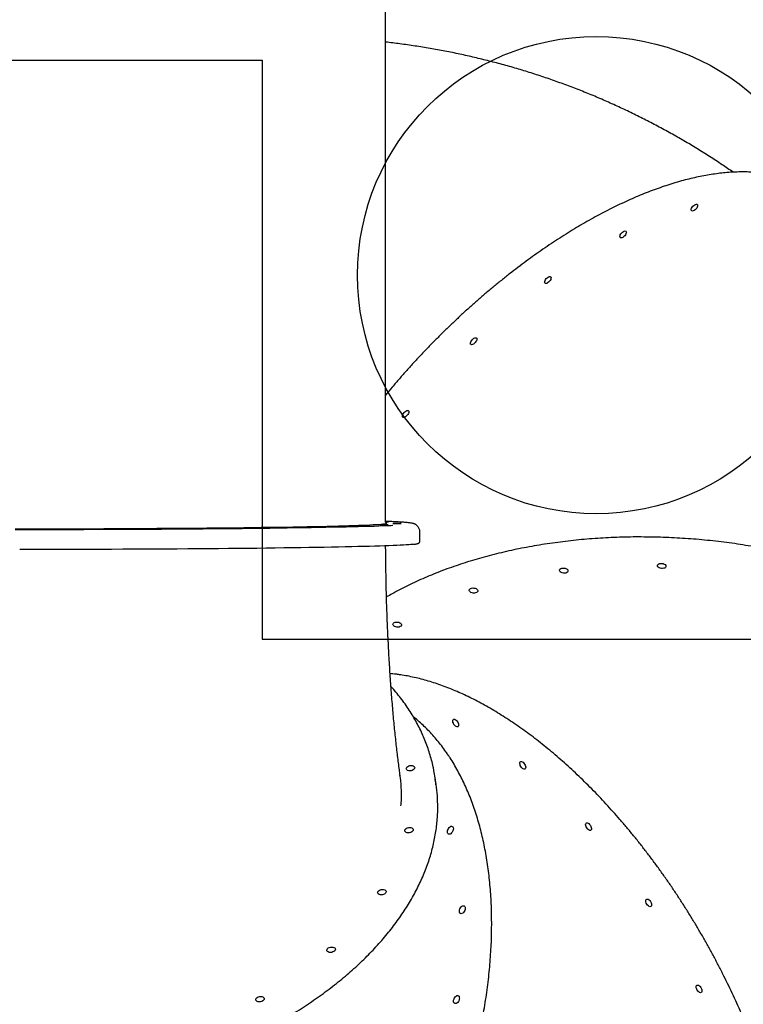
# Model space of a CAD drawing. Units: millimetres. Extents: x 2689 to 18500, y 6486 to 20611.
# Drawn here: x 10600 to 11357, y 9698 to 10730 of the extents above; entities that cross this region are included whole.
import ezdxf

# ---------------------------------------------------------------- set-up
doc = ezdxf.new("R2010")
doc.units = ezdxf.units.MM
doc.header["$LTSCALE"] = 100
doc.layers.add('OTWORY_MONTAŻOWE', color=1, linetype='Continuous')
doc.layers.add('WYLEWKI_BETONOWE', color=52, linetype='Continuous')

msp = doc.modelspace()

# ---------------------------------------------------------------- linework, layer by layer
at = {"color": 7, "linetype": 'Continuous', "lineweight": 25}
for p, q in [((10982.8, 10204.3), (10982.8, 11151.8)), ((10983.9, 10202.7), (10984.1, 10202.6)), ((11018.8, 10184.3), (11018.8, 10193.3)), ((11035.7, 9928.8), (11034.7, 9935.8))]:
    msp.add_line(p, q, dxfattribs=at)
at = {"color": 7, "linetype": 'Continuous', "lineweight": 25, "flags": 128}
for points in [[(11309.6, 10535.6), (11309.5, 10534.7), (11309.2, 10533.7), (11308.6, 10532.7), (11307.8, 10531.7), (11306.9, 10530.8), (11305.9, 10530.1), (11304.9, 10529.7), (11304.1, 10529.5), (11303.4, 10529.7), (11303, 10530.1), (11302.8, 10530.7), (11302.9, 10531.6), (11303.2, 10532.6), (11303.8, 10533.6), (11304.6, 10534.6), (11305.5, 10535.5), (11306.5, 10536.2), (11307.4, 10536.6), (11308.3, 10536.8), (11308.9, 10536.7), (11309.4, 10536.3), (11309.6, 10535.6)], [(11235, 10507.6), (11234.9, 10506.7), (11234.5, 10505.7), (11233.9, 10504.7), (11233.2, 10503.7), (11232.2, 10502.8), (11231.3, 10502.1), (11230.3, 10501.7), (11229.5, 10501.5), (11228.8, 10501.6), (11228.4, 10502), (11228.2, 10502.7), (11228.3, 10503.6), (11228.6, 10504.6), (11229.2, 10505.6), (11230, 10506.6), (11230.9, 10507.5), (11231.9, 10508.2), (11232.8, 10508.6), (11233.7, 10508.8), (11234.3, 10508.7), (11234.8, 10508.2), (11235, 10507.6)], [(11156.1, 10459.9), (11156, 10459), (11155.7, 10458), (11155.1, 10457), (11154.3, 10456), (11153.4, 10455.1), (11152.4, 10454.4), (11151.5, 10453.9), (11150.6, 10453.8), (11150, 10453.9), (11149.5, 10454.3), (11149.3, 10455), (11149.4, 10455.9), (11149.8, 10456.8), (11150.4, 10457.9), (11151.1, 10458.9), (11152.1, 10459.8), (11153, 10460.5), (11154, 10460.9), (11154.8, 10461.1), (11155.5, 10460.9), (11155.9, 10460.5), (11156.1, 10459.9)], [(11078.4, 10395.7), (11078.3, 10394.8), (11078, 10393.8), (11077.4, 10392.8), (11076.6, 10391.8), (11075.7, 10390.9), (11074.7, 10390.2), (11073.8, 10389.8), (11072.9, 10389.6), (11072.3, 10389.7), (11071.8, 10390.2), (11071.6, 10390.8), (11071.7, 10391.7), (11072.1, 10392.7), (11072.7, 10393.7), (11073.4, 10394.7), (11074.4, 10395.6), (11075.3, 10396.3), (11076.3, 10396.7), (11077.1, 10396.9), (11077.8, 10396.8), (11078.2, 10396.4), (11078.4, 10395.7)], [(11007.2, 10319.5), (11007.1, 10318.6), (11006.7, 10317.6), (11006.1, 10316.6), (11005.4, 10315.6), (11004.4, 10314.7), (11003.5, 10314), (11002.5, 10313.5), (11001.7, 10313.4), (11001, 10313.5), (11000.6, 10313.9), (11000.4, 10314.6), (11000.5, 10315.5), (11000.8, 10316.4), (11001.4, 10317.5), (11002.2, 10318.5), (11003.1, 10319.4), (11004.1, 10320.1), (11005, 10320.5), (11005.9, 10320.7), (11006.5, 10320.5), (11007, 10320.1), (11007.2, 10319.5)], [(10982.9, 10203.9), (10983.6, 10203.9), (10984.6, 10203.9), (10985.3, 10203.9), (10985.6, 10203.9), (10985.6, 10203.8), (10985.3, 10203.8), (10984.6, 10203.8), (10983.6, 10203.8), (10982.9, 10203.8)], [(10983.5, 10201.8), (10982.9, 10201.7), (10981.6, 10201.5), (10979.9, 10201.4), (10977.9, 10201.2), (10975.6, 10201), (10972.9, 10200.8), (10969.8, 10200.7), (10966.4, 10200.5), (10962.7, 10200.3), (10958.6, 10200.2), (10954.3, 10200), (10949.5, 10199.8), (10944.5, 10199.7), (10939.2, 10199.5), (10933.5, 10199.4), (10927.5, 10199.2), (10921.3, 10199.1), (10914.7, 10198.9), (10907.9, 10198.8), (10900.7, 10198.6), (10893.3, 10198.5), (10885.7, 10198.4), (10877.7, 10198.2), (10869.5, 10198.1), (10861.1, 10198), (10852.4, 10197.9), (10843.5, 10197.8), (10834.3, 10197.7), (10825, 10197.5), (10815.4, 10197.4), (10805.6, 10197.4), (10795.7, 10197.3), (10785.5, 10197.2), (10775.2, 10197.1), (10764.8, 10197), (10754.1, 10196.9), (10743.4, 10196.9), (10732.5, 10196.8), (10721.4, 10196.7), (10710.3, 10196.7), (10699, 10196.6), (10687.7, 10196.6), (10676.3, 10196.5), (10664.8, 10196.5), (10653.2, 10196.5), (10641.6, 10196.5), (10629.9, 10196.4), (10618.2, 10196.4), (10606.5, 10196.4), (10594.8, 10196.4)], [(10594.8, 10196), (10606.9, 10196), (10618.9, 10196.1), (10631, 10196.1), (10643, 10196.1), (10654.9, 10196.1), (10666.9, 10196.1), (10678.7, 10196.2), (10690.5, 10196.2), (10702.2, 10196.3), (10713.8, 10196.3), (10725.3, 10196.4), (10736.7, 10196.4), (10748, 10196.5), (10759.2, 10196.6), (10770.2, 10196.6), (10781, 10196.7), (10791.7, 10196.8), (10802.3, 10196.9), (10812.7, 10197), (10822.8, 10197.1), (10832.8, 10197.2), (10842.6, 10197.3), (10852.2, 10197.4), (10861.5, 10197.5), (10870.7, 10197.6), (10879.6, 10197.7), (10888.2, 10197.9), (10896.6, 10198), (10904.8, 10198.1), (10912.7, 10198.3), (10920.3, 10198.4), (10927.7, 10198.6), (10934.7, 10198.7), (10941.5, 10198.9), (10948, 10199), (10954.2, 10199.2), (10960.1, 10199.3), (10965.6, 10199.5), (10970.9, 10199.6), (10975.8, 10199.8), (10980.5, 10200), (10984.8, 10200.2), (10988.7, 10200.3), (10990.4, 10200.4)], [(10698.3, 10196.4), (10697, 10196.4), (10695.9, 10196.4), (10694.9, 10196.4), (10694.2, 10196.4), (10693.9, 10196.5), (10693.9, 10196.5), (10694.2, 10196.5), (10694.9, 10196.5), (10695.9, 10196.5), (10697, 10196.5), (10698.3, 10196.5), (10699.6, 10196.5), (10700.7, 10196.5), (10701.7, 10196.5), (10702.4, 10196.5), (10702.8, 10196.5), (10702.8, 10196.5), (10702.4, 10196.4), (10701.7, 10196.4), (10700.7, 10196.4), (10699.6, 10196.4), (10698.3, 10196.4)], [(10794.8, 10197), (10793.5, 10197), (10792.4, 10197), (10791.4, 10197), (10790.7, 10197), (10790.3, 10197.1), (10790.3, 10197.1), (10790.7, 10197.1), (10791.4, 10197.1), (10792.4, 10197.1), (10793.5, 10197.1), (10794.8, 10197.1), (10796.1, 10197.1), (10797.2, 10197.1), (10798.2, 10197.1), (10798.9, 10197.1), (10799.2, 10197.1), (10799.2, 10197.1), (10798.9, 10197), (10798.2, 10197), (10797.2, 10197), (10796.1, 10197), (10794.8, 10197)], [(10877.6, 10198), (10876.4, 10198), (10875.2, 10198), (10874.2, 10198), (10873.5, 10198), (10873.2, 10198), (10873.2, 10198), (10873.5, 10198.1), (10874.2, 10198.1), (10875.2, 10198.1), (10876.4, 10198.1), (10877.6, 10198.1), (10878.9, 10198.1), (10880.1, 10198.1), (10881, 10198.1), (10881.7, 10198.1), (10882.1, 10198), (10882.1, 10198), (10881.7, 10198), (10881, 10198), (10880.1, 10198), (10878.9, 10198), (10877.6, 10198)], [(10941.2, 10199.2), (10939.9, 10199.2), (10938.8, 10199.2), (10937.8, 10199.2), (10937.1, 10199.2), (10936.7, 10199.3), (10936.7, 10199.3), (10937.1, 10199.3), (10937.8, 10199.3), (10938.8, 10199.3), (10939.9, 10199.3), (10941.2, 10199.3), (10942.5, 10199.3), (10943.6, 10199.3), (10944.6, 10199.3), (10945.3, 10199.3), (10945.7, 10199.3), (10945.7, 10199.3), (10945.3, 10199.2), (10944.6, 10199.2), (10943.6, 10199.2), (10942.5, 10199.2), (10941.2, 10199.2)], [(10981.2, 10200.7), (10979.9, 10200.7), (10978.7, 10200.7), (10977.8, 10200.7), (10977.1, 10200.7), (10976.7, 10200.7), (10976.7, 10200.7), (10977.1, 10200.8), (10977.8, 10200.8), (10978.7, 10200.8), (10979.9, 10200.8), (10981.2, 10200.8), (10982.4, 10200.8), (10983.6, 10200.8), (10984.6, 10200.8), (10985.3, 10200.8), (10985.6, 10200.7), (10985.6, 10200.7), (10985.3, 10200.7), (10984.6, 10200.7), (10983.6, 10200.7), (10982.4, 10200.7), (10981.2, 10200.7)], [(10994.8, 10202.2), (10993.5, 10202.2), (10992.4, 10202.2), (10991.4, 10202.2), (10990.7, 10202.3), (10990.3, 10202.3), (10990.3, 10202.3), (10990.7, 10202.3), (10991.4, 10202.3), (10992.4, 10202.3), (10993.5, 10202.3), (10994.8, 10202.4), (10996.1, 10202.3), (10997.2, 10202.3), (10998.2, 10202.3), (10998.9, 10202.3), (10999.2, 10202.3), (10999.2, 10202.3), (10998.9, 10202.3), (10998.2, 10202.2), (10997.2, 10202.2), (10996.1, 10202.2), (10994.8, 10202.2)], [(11011.8, 10180.4), (11011.3, 10180.4), (11009.4, 10180.2), (11007.1, 10180), (11004.5, 10179.8), (11001.5, 10179.7), (10998.2, 10179.5), (10994.6, 10179.3), (10990.6, 10179.1), (10986.3, 10179), (10981.7, 10178.8), (10976.7, 10178.6), (10971.5, 10178.5), (10965.9, 10178.3), (10960, 10178.1), (10953.8, 10178), (10947.3, 10177.8), (10940.5, 10177.7), (10933.5, 10177.5), (10926.1, 10177.4), (10918.5, 10177.2), (10910.6, 10177.1), (10902.4, 10177), (10894, 10176.8), (10885.3, 10176.7), (10876.4, 10176.6), (10867.3, 10176.5), (10857.9, 10176.3), (10848.3, 10176.2), (10838.5, 10176.1), (10828.5, 10176), (10818.3, 10175.9), (10807.9, 10175.8), (10797.4, 10175.7), (10786.7, 10175.7), (10775.8, 10175.6), (10764.7, 10175.5), (10753.5, 10175.4), (10742.2, 10175.4), (10730.8, 10175.3), (10719.2, 10175.2), (10707.6, 10175.2), (10695.8, 10175.1), (10684, 10175.1), (10672.1, 10175.1), (10660.1, 10175), (10648.1, 10175), (10636.1, 10175), (10624, 10175), (10611.8, 10175), (10599.7, 10175)], [(11173.7, 10152.1), (11173.3, 10151.4), (11172.5, 10150.8), (11171.5, 10150.4), (11170.3, 10150.2), (11169, 10150.2), (11167.8, 10150.5), (11166.6, 10150.9), (11165.7, 10151.5), (11165.1, 10152.2), (11164.9, 10153), (11165, 10153.8), (11165.4, 10154.5), (11166.2, 10155), (11167.2, 10155.4), (11168.4, 10155.6), (11169.7, 10155.6), (11170.9, 10155.4), (11172.1, 10154.9), (11173, 10154.3), (11173.6, 10153.6), (11173.8, 10152.8), (11173.7, 10152.1)], [(11276.3, 10156.9), (11275.9, 10156.2), (11275.1, 10155.6), (11274.1, 10155.3), (11272.9, 10155.1), (11271.6, 10155.1), (11270.3, 10155.3), (11269.2, 10155.8), (11268.3, 10156.4), (11267.7, 10157.1), (11267.5, 10157.8), (11267.6, 10158.6), (11268, 10159.3), (11268.8, 10159.9), (11269.8, 10160.3), (11271, 10160.5), (11272.3, 10160.4), (11273.5, 10160.2), (11274.6, 10159.8), (11275.5, 10159.2), (11276.1, 10158.4), (11276.4, 10157.7), (11276.3, 10156.9)], [(11079.3, 10131.1), (11078.8, 10130.4), (11078.1, 10129.9), (11077, 10129.5), (11075.8, 10129.3), (11074.6, 10129.3), (11073.3, 10129.5), (11072.2, 10130), (11071.3, 10130.6), (11070.7, 10131.3), (11070.4, 10132), (11070.5, 10132.8), (11071, 10133.5), (11071.7, 10134.1), (11072.8, 10134.5), (11074, 10134.7), (11075.2, 10134.6), (11076.5, 10134.4), (11077.6, 10134), (11078.5, 10133.4), (11079.1, 10132.6), (11079.4, 10131.9), (11079.3, 10131.1)], [(10999.4, 10095.5), (10999, 10094.8), (10998.2, 10094.2), (10997.2, 10093.8), (10996, 10093.6), (10994.7, 10093.6), (10993.4, 10093.9), (10992.3, 10094.3), (10991.4, 10094.9), (10990.8, 10095.6), (10990.5, 10096.4), (10990.6, 10097.2), (10991.1, 10097.9), (10991.9, 10098.4), (10992.9, 10098.8), (10994.1, 10099), (10995.4, 10099), (10996.6, 10098.8), (10997.7, 10098.3), (10998.6, 10097.7), (10999.2, 10097), (10999.5, 10096.2), (10999.4, 10095.5)], [(11057.7, 9989.1), (11056.8, 9989.4), (11056, 9989.9), (11055.1, 9990.8), (11054.4, 9991.8), (11053.8, 9992.9), (11053.4, 9994.1), (11053.3, 9995.2), (11053.4, 9996.1), (11053.7, 9996.7), (11054.3, 9997.1), (11055, 9997.2), (11055.8, 9996.9), (11056.7, 9996.3), (11057.5, 9995.5), (11058.2, 9994.5), (11058.8, 9993.3), (11059.2, 9992.2), (11059.3, 9991.1), (11059.2, 9990.2), (11058.9, 9989.5), (11058.4, 9989.1), (11057.7, 9989.1)], [(11008.2, 9943.1), (11007, 9943.2), (11005.9, 9943.5), (11005.1, 9944.1), (11004.6, 9944.7), (11004.4, 9945.5), (11004.6, 9946.3), (11005.1, 9947.1), (11006, 9947.8), (11007, 9948.3), (11008.3, 9948.6), (11009.5, 9948.7), (11010.7, 9948.6), (11011.8, 9948.3), (11012.6, 9947.7), (11013.2, 9947.1), (11013.3, 9946.3), (11013.2, 9945.5), (11012.6, 9944.7), (11011.8, 9944.1), (11010.7, 9943.5), (11009.5, 9943.2), (11008.2, 9943.1)], [(11127.8, 9944.9), (11127, 9945.1), (11126.1, 9945.7), (11125.3, 9946.6), (11124.5, 9947.6), (11123.9, 9948.7), (11123.6, 9949.9), (11123.4, 9950.9), (11123.5, 9951.8), (11123.8, 9952.5), (11124.4, 9952.9), (11125.1, 9953), (11125.9, 9952.7), (11126.8, 9952.1), (11127.6, 9951.3), (11128.4, 9950.2), (11128.9, 9949.1), (11129.3, 9947.9), (11129.5, 9946.9), (11129.4, 9946), (11129, 9945.3), (11128.5, 9944.9), (11127.8, 9944.9)], [(11006.7, 9878.1), (11005.4, 9878.2), (11004.4, 9878.6), (11003.5, 9879.1), (11003, 9879.8), (11002.8, 9880.5), (11003, 9881.3), (11003.6, 9882.1), (11004.4, 9882.8), (11005.5, 9883.3), (11006.7, 9883.6), (11008, 9883.8), (11009.2, 9883.6), (11010.3, 9883.3), (11011.1, 9882.8), (11011.6, 9882.1), (11011.8, 9881.3), (11011.6, 9880.5), (11011.1, 9879.8), (11010.2, 9879.1), (11009.2, 9878.6), (11007.9, 9878.2), (11006.7, 9878.1)], [(11048.1, 9877.4), (11047.8, 9878.3), (11047.7, 9879.3), (11047.8, 9880.5), (11048.2, 9881.7), (11048.7, 9882.8), (11049.5, 9883.8), (11050.3, 9884.6), (11051.2, 9885), (11052, 9885.2), (11052.7, 9884.9), (11053.3, 9884.4), (11053.7, 9883.6), (11053.8, 9882.5), (11053.7, 9881.3), (11053.3, 9880.1), (11052.7, 9879), (11052, 9878), (11051.2, 9877.2), (11050.3, 9876.8), (11049.4, 9876.7), (11048.7, 9876.9), (11048.1, 9877.4)], [(11196.7, 9880.6), (11195.9, 9880.9), (11195, 9881.5), (11194.2, 9882.3), (11193.4, 9883.3), (11192.8, 9884.5), (11192.5, 9885.6), (11192.3, 9886.7), (11192.4, 9887.6), (11192.7, 9888.3), (11193.3, 9888.6), (11194, 9888.7), (11194.8, 9888.4), (11195.7, 9887.9), (11196.5, 9887), (11197.3, 9886), (11197.8, 9884.9), (11198.2, 9883.7), (11198.4, 9882.6), (11198.3, 9881.7), (11197.9, 9881), (11197.4, 9880.7), (11196.7, 9880.6)], [(10978.3, 9813.2), (10977.1, 9813.3), (10976, 9813.7), (10975.2, 9814.2), (10974.7, 9814.9), (10974.5, 9815.6), (10974.7, 9816.5), (10975.2, 9817.2), (10976, 9817.9), (10977.1, 9818.4), (10978.3, 9818.7), (10979.6, 9818.9), (10980.8, 9818.7), (10981.9, 9818.4), (10982.7, 9817.9), (10983.3, 9817.2), (10983.4, 9816.4), (10983.2, 9815.6), (10982.7, 9814.9), (10981.9, 9814.2), (10980.8, 9813.7), (10979.6, 9813.3), (10978.3, 9813.2)], [(11060.6, 9794.1), (11060.2, 9794.9), (11060.1, 9796), (11060.2, 9797.2), (11060.6, 9798.4), (11061.2, 9799.5), (11061.9, 9800.5), (11062.7, 9801.2), (11063.6, 9801.7), (11064.4, 9801.8), (11065.2, 9801.6), (11065.7, 9801), (11066.1, 9800.2), (11066.2, 9799.2), (11066.1, 9798), (11065.7, 9796.8), (11065.2, 9795.6), (11064.4, 9794.7), (11063.6, 9793.9), (11062.7, 9793.5), (11061.9, 9793.3), (11061.2, 9793.6), (11060.6, 9794.1)], [(11259.6, 9800.7), (11258.8, 9801), (11258, 9801.6), (11257.1, 9802.4), (11256.4, 9803.4), (11255.8, 9804.6), (11255.4, 9805.7), (11255.3, 9806.8), (11255.4, 9807.7), (11255.7, 9808.4), (11256.3, 9808.7), (11257, 9808.8), (11257.8, 9808.5), (11258.7, 9807.9), (11259.5, 9807.1), (11260.2, 9806.1), (11260.8, 9804.9), (11261.2, 9803.8), (11261.3, 9802.7), (11261.2, 9801.8), (11260.9, 9801.1), (11260.4, 9800.8), (11259.6, 9800.7)], [(10925.1, 9752.8), (10923.9, 9752.9), (10922.8, 9753.3), (10922, 9753.8), (10921.4, 9754.5), (10921.3, 9755.2), (10921.5, 9756), (10922, 9756.8), (10922.8, 9757.5), (10923.9, 9758), (10925.1, 9758.3), (10926.4, 9758.5), (10927.6, 9758.3), (10928.7, 9758), (10929.5, 9757.5), (10930, 9756.8), (10930.2, 9756), (10930, 9755.2), (10929.5, 9754.5), (10928.7, 9753.8), (10927.6, 9753.3), (10926.4, 9752.9), (10925.1, 9752.8)], [(11312.4, 9710.6), (11311.6, 9710.9), (11310.7, 9711.5), (11309.9, 9712.3), (11309.2, 9713.3), (11308.6, 9714.5), (11308.2, 9715.6), (11308, 9716.7), (11308.1, 9717.6), (11308.5, 9718.3), (11309, 9718.6), (11309.7, 9718.7), (11310.6, 9718.4), (11311.4, 9717.8), (11312.2, 9717), (11313, 9716), (11313.6, 9714.8), (11313.9, 9713.7), (11314.1, 9712.6), (11314, 9711.7), (11313.7, 9711), (11313.1, 9710.7), (11312.4, 9710.6)], [(10850.6, 9701), (10849.4, 9701.1), (10848.3, 9701.5), (10847.5, 9702), (10847, 9702.7), (10846.8, 9703.5), (10847, 9704.3), (10847.5, 9705), (10848.4, 9705.7), (10849.4, 9706.2), (10850.7, 9706.6), (10851.9, 9706.7), (10853.1, 9706.6), (10854.2, 9706.2), (10855, 9705.7), (10855.6, 9705), (10855.7, 9704.2), (10855.6, 9703.4), (10855, 9702.7), (10854.2, 9702), (10853.1, 9701.5), (10851.9, 9701.1), (10850.6, 9701)], [(11054.5, 9700), (11054.1, 9700.8), (11054, 9701.9), (11054.1, 9703), (11054.5, 9704.3), (11055.1, 9705.4), (11055.8, 9706.4), (11056.7, 9707.1), (11057.5, 9707.6), (11058.4, 9707.7), (11059.1, 9707.5), (11059.7, 9706.9), (11060, 9706.1), (11060.1, 9705.1), (11060, 9703.9), (11059.7, 9702.7), (11059.1, 9701.5), (11058.3, 9700.5), (11057.5, 9699.8), (11056.6, 9699.3), (11055.8, 9699.2), (11055.1, 9699.4), (11054.5, 9700)]]:
    msp.add_lwpolyline(points, dxfattribs=at)
at = {"color": 7, "linetype": 'Continuous', "lineweight": 25}
for centre, radius, start, end in [((10874.9, 9912.7), 161.4, 5.6062, 10.8952), ((10875, 9905.6), 162.4, 359.7885, 8.2345)]:
    msp.add_arc(centre, radius, start, end, dxfattribs=at)
for points, knots in [([(11346.7, 10570.3), (11342.9, 10573), (11334.7, 10578.6), (11322.1, 10586.8), (11308.7, 10595.2), (11295.2, 10603.3), (11281.5, 10611.1), (11267.7, 10618.7), (11253.7, 10625.9), (11239.6, 10632.9), (11225.3, 10639.6), (11210.9, 10646), (11196.4, 10652.2), (11181.7, 10658), (11167, 10663.5), (11152.1, 10668.8), (11137.1, 10673.8), (11122, 10678.4), (11106.8, 10682.8), (11091.4, 10686.8), (11076.1, 10690.6), (11060.6, 10694.1), (11045, 10697.2), (11029.4, 10700.1), (11013.7, 10702.6), (10998.1, 10704.8), (10987.8, 10706.1), (10982.8, 10706.7)], [0, 0, 0, 0, 0.035376, 0.075568, 0.115752, 0.155934, 0.196112, 0.236289, 0.276466, 0.316645, 0.356829, 0.39702, 0.437218, 0.477426, 0.517646, 0.557879, 0.598127, 0.638392, 0.678676, 0.71898, 0.759305, 0.799654, 0.840028, 0.880428, 0.920855, 0.961312, 1, 1, 1, 1]), ([(11431.2, 10549.9), (11430.7, 10550.3), (11428.6, 10551.8), (11424.9, 10554.1), (11419.9, 10556.8), (11414.7, 10559.4), (11409.3, 10561.6), (11403.7, 10563.6), (11397.9, 10565.4), (11392, 10566.9), (11385.9, 10568.2), (11379.6, 10569.2), (11373.1, 10569.9), (11366.5, 10570.4), (11359.7, 10570.7), (11352.8, 10570.6), (11345.7, 10570.4), (11338.5, 10569.8), (11331.1, 10569), (11323.7, 10567.9), (11316.1, 10566.6), (11308.3, 10565.1), (11300.5, 10563.2), (11292.6, 10561.2), (11284.6, 10558.8), (11276.4, 10556.3), (11268.2, 10553.4), (11259.9, 10550.4), (11251.6, 10547.1), (11243.1, 10543.5), (11234.6, 10539.7), (11226.1, 10535.7), (11217.5, 10531.5), (11208.8, 10527), (11200.1, 10522.3), (11191.4, 10517.4), (11182.7, 10512.3), (11173.9, 10506.9), (11165.2, 10501.4), (11156.4, 10495.6), (11147.6, 10489.7), (11138.9, 10483.5), (11130.1, 10477.2), (11121.4, 10470.6), (11112.7, 10463.9), (11104, 10457), (11095.4, 10450), (11086.8, 10442.8), (11078.3, 10435.4), (11069.8, 10427.9), (11061.4, 10420.2), (11053.1, 10412.3), (11044.8, 10404.4), (11036.7, 10396.3), (11028.6, 10388), (11020.6, 10379.7), (11012.7, 10371.2), (11004.9, 10362.7), (10997.3, 10354), (10989.9, 10345.4), (10985.1, 10339.7), (10982.8, 10336.9)], [0, 0, 0, 0, 0.005639, 0.022627, 0.039625, 0.056636, 0.073664, 0.09071, 0.107775, 0.12486, 0.141963, 0.159084, 0.176222, 0.193374, 0.210538, 0.227713, 0.244897, 0.262088, 0.279284, 0.296484, 0.313687, 0.330892, 0.348098, 0.365305, 0.382511, 0.399715, 0.416919, 0.434122, 0.451323, 0.468522, 0.485719, 0.502915, 0.520108, 0.5373, 0.554491, 0.571679, 0.588866, 0.606051, 0.623235, 0.640418, 0.657599, 0.674779, 0.691957, 0.709135, 0.726312, 0.743487, 0.760662, 0.777836, 0.795009, 0.812181, 0.829354, 0.846525, 0.863696, 0.880867, 0.898037, 0.915208, 0.932378, 0.949548, 0.966718, 0.983888, 1, 1, 1, 1]), ([(11018.8, 10193.3), (11018.8, 10193.7), (11018.8, 10194.6), (11018.4, 10196), (11017.8, 10197.4), (11017.1, 10198.6), (11016.3, 10199.6), (11015.5, 10200.3), (11014.7, 10200.9), (11014, 10201.4), (11013.3, 10201.7), (11012.6, 10202), (11011.9, 10202.2), (11011.1, 10202.4), (11010.2, 10202.6), (11009, 10202.8), (11007.4, 10203), (11005.4, 10203.2), (11003.1, 10203.4), (11000.5, 10203.6), (10997.7, 10203.8), (10994.6, 10204), (10991.2, 10204.1), (10987.5, 10204.3), (10984.7, 10204.4), (10983, 10204.5), (10982.8, 10204.5)], [0, 0, 0, 0, 0.0091094, 0.0219054, 0.0342456, 0.0463021, 0.0582779, 0.0704357, 0.0832106, 0.0972071, 0.1132193, 0.1323028, 0.1559662, 0.1866218, 0.228829, 0.2942066, 0.3757892, 0.4525116, 0.5340738, 0.6119305, 0.6880697, 0.7633062, 0.8380068, 0.9123654, 0.9864933, 1, 1, 1, 1]), ([(10983.8, 10202.7), (10983.8, 10202.7), (10983.8, 10202.7), (10983.6, 10202.7), (10983.3, 10202.9), (10983, 10203.4), (10982.8, 10203.9), (10982.8, 10204.2), (10982.8, 10204.3)], [0, 0, 0, 0, 0.231854, 0.457114, 0.638752, 0.797857, 0.951383, 1, 1, 1, 1]), ([(11712.7, 9914), (11712.7, 9914.8), (11712.6, 9917.9), (11712.1, 9923.4), (11711.2, 9930.5), (11709.9, 9937.5), (11708.4, 9944.5), (11706.5, 9951.6), (11704.3, 9958.6), (11701.9, 9965.5), (11699.1, 9972.5), (11696, 9979.4), (11692.6, 9986.3), (11688.9, 9993.2), (11684.9, 10000), (11680.6, 10006.7), (11676, 10013.4), (11671.1, 10020.1), (11665.9, 10026.6), (11660.5, 10033.1), (11654.8, 10039.5), (11648.8, 10045.9), (11642.5, 10052.1), (11636, 10058.3), (11629.2, 10064.4), (11622.2, 10070.3), (11614.9, 10076.2), (11607.4, 10081.9), (11599.6, 10087.5), (11591.6, 10093.1), (11583.4, 10098.5), (11575, 10103.7), (11566.3, 10108.9), (11557.5, 10113.9), (11548.4, 10118.7), (11539.2, 10123.5), (11529.8, 10128.1), (11520.2, 10132.5), (11510.4, 10136.8), (11500.4, 10140.9), (11490.4, 10144.9), (11480.1, 10148.7), (11469.7, 10152.4), (11459.2, 10155.9), (11448.6, 10159.2), (11437.8, 10162.3), (11426.9, 10165.3), (11415.9, 10168.1), (11404.9, 10170.7), (11393.7, 10173.2), (11382.5, 10175.5), (11371.2, 10177.5), (11359.8, 10179.4), (11348.4, 10181.2), (11337, 10182.7), (11325.5, 10184), (11314, 10185.2), (11302.4, 10186.2), (11290.9, 10186.9), (11279.4, 10187.5), (11267.8, 10187.9), (11256.3, 10188.1), (11244.8, 10188.2), (11233.4, 10188), (11221.9, 10187.6), (11210.6, 10187.1), (11199.3, 10186.3), (11188, 10185.4), (11176.9, 10184.2), (11165.8, 10182.9), (11154.8, 10181.4), (11143.9, 10179.7), (11133.1, 10177.8), (11122.5, 10175.8), (11111.9, 10173.5), (11101.5, 10171.1), (11091.2, 10168.5), (11081.1, 10165.7), (11071.2, 10162.8), (11061.4, 10159.6), (11051.7, 10156.3), (11042.3, 10152.9), (11033, 10149.2), (11023.9, 10145.4), (11015.1, 10141.5), (11006.4, 10137.3), (10997.9, 10133.1), (10990.4, 10129.1), (10985.8, 10126.4), (10983.8, 10125.3)], [0, 0, 0, 0, 0.003984, 0.015537, 0.027093, 0.038653, 0.050216, 0.061785, 0.073359, 0.084938, 0.096522, 0.108112, 0.119707, 0.131306, 0.14291, 0.154518, 0.16613, 0.177745, 0.189363, 0.200984, 0.212607, 0.224231, 0.235858, 0.247485, 0.259113, 0.270742, 0.282371, 0.294001, 0.30563, 0.31726, 0.328889, 0.340518, 0.352147, 0.363776, 0.375404, 0.387031, 0.398658, 0.410285, 0.421911, 0.433537, 0.445162, 0.456787, 0.468412, 0.480036, 0.491659, 0.503282, 0.514905, 0.526528, 0.53815, 0.549772, 0.561394, 0.573015, 0.584637, 0.596258, 0.607879, 0.6195, 0.631122, 0.642743, 0.654364, 0.665985, 0.677606, 0.689227, 0.700849, 0.712471, 0.724092, 0.735715, 0.747337, 0.75896, 0.770583, 0.782206, 0.79383, 0.805454, 0.817079, 0.828704, 0.840329, 0.851955, 0.863582, 0.875209, 0.886837, 0.898465, 0.910094, 0.921723, 0.933353, 0.944983, 0.956614, 0.968245, 0.979876, 0.991507, 1, 1, 1, 1]), ([(11012.1, 10180.4), (11012.3, 10180.5), (11013.1, 10180.5), (11014.2, 10180.7), (11015.4, 10180.9), (11016.2, 10181.1), (11016.8, 10181.3), (11017.3, 10181.6), (11017.7, 10181.9), (11018.2, 10182.4), (11018.6, 10183.1), (11018.8, 10183.8), (11018.8, 10184.2), (11018.8, 10184.3)], [0, 0, 0, 0, 0.070594, 0.273563, 0.483146, 0.678189, 0.77135, 0.828405, 0.87587, 0.91674, 0.954299, 0.99098, 1, 1, 1, 1]), ([(10998, 9938.4), (10997.7, 9940.3), (10997.2, 9944.6), (10996.3, 9951.4), (10995.4, 9958.8), (10994.5, 9966.6), (10993.6, 9974.5), (10992.7, 9982.8), (10991.9, 9991.2), (10991, 9999.9), (10990.3, 10008.9), (10989.5, 10018), (10988.8, 10027.4), (10988.1, 10037), (10987.4, 10046.7), (10986.8, 10056.6), (10986.2, 10066.7), (10985.7, 10076.9), (10985.2, 10087.2), (10984.7, 10097.7), (10984.3, 10108.3), (10983.9, 10119), (10983.6, 10129.8), (10983.4, 10140.7), (10983.2, 10151.6), (10983, 10162.6), (10982.9, 10171.7), (10982.9, 10177.1), (10982.8, 10178.8)], [0, 0, 0, 0, 0.031321, 0.068009, 0.105078, 0.142506, 0.180273, 0.21836, 0.256749, 0.295419, 0.334352, 0.373532, 0.41294, 0.452561, 0.492379, 0.532377, 0.572543, 0.612861, 0.653319, 0.693902, 0.734598, 0.775397, 0.816283, 0.857247, 0.898279, 0.939365, 0.980496, 1, 1, 1, 1]), ([(11348.2, 9305.2), (11349.2, 9306), (11351.9, 9308.1), (11355.9, 9311.7), (11360.3, 9316), (11364.6, 9320.6), (11368.6, 9325.4), (11372.5, 9330.5), (11376.2, 9335.8), (11379.7, 9341.4), (11383, 9347.2), (11386.1, 9353.2), (11389, 9359.5), (11391.8, 9366), (11394.3, 9372.7), (11396.6, 9379.7), (11398.7, 9386.9), (11400.6, 9394.2), (11402.2, 9401.8), (11403.7, 9409.5), (11405, 9417.5), (11406, 9425.6), (11406.9, 9433.9), (11407.5, 9442.4), (11407.9, 9451.1), (11408.1, 9459.9), (11408, 9468.8), (11407.8, 9477.9), (11407.4, 9487.1), (11406.7, 9496.5), (11405.8, 9506), (11404.7, 9515.6), (11403.4, 9525.3), (11401.9, 9535.1), (11400.2, 9545), (11398.3, 9555), (11396.1, 9565), (11393.8, 9575.2), (11391.3, 9585.4), (11388.5, 9595.6), (11385.6, 9605.9), (11382.4, 9616.3), (11379.1, 9626.7), (11375.6, 9637.1), (11371.9, 9647.5), (11368, 9658), (11363.9, 9668.4), (11359.7, 9678.9), (11355.2, 9689.3), (11350.6, 9699.7), (11345.9, 9710.1), (11340.9, 9720.4), (11335.8, 9730.7), (11330.5, 9741), (11325.1, 9751.2), (11319.6, 9761.3), (11313.8, 9771.4), (11308, 9781.3), (11302, 9791.2), (11295.8, 9801), (11289.6, 9810.7), (11283.2, 9820.3), (11276.7, 9829.8), (11270.1, 9839.1), (11263.4, 9848.3), (11256.5, 9857.4), (11249.6, 9866.3), (11242.6, 9875.1), (11235.4, 9883.7), (11228.2, 9892.2), (11220.9, 9900.4), (11213.6, 9908.5), (11206.2, 9916.5), (11198.7, 9924.2), (11191.1, 9931.7), (11183.5, 9939.1), (11175.9, 9946.2), (11168.2, 9953.1), (11160.5, 9959.9), (11152.7, 9966.3), (11145, 9972.6), (11137.2, 9978.6), (11129.4, 9984.4), (11121.5, 9990), (11113.7, 9995.3), (11105.9, 10000.4), (11098.1, 10005.2), (11090.4, 10009.8), (11082.6, 10014.1), (11074.9, 10018.1), (11067.2, 10021.9), (11059.5, 10025.4), (11051.9, 10028.6), (11044.3, 10031.6), (11036.8, 10034.3), (11029.4, 10036.7), (11022, 10038.8), (11014.7, 10040.6), (11007.5, 10042.2), (11001.7, 10043.2), (10997, 10043.9), (10992.8, 10044.5), (10989.5, 10044.8), (10987.5, 10045)], [0, 0, 0, 0, 0.006532, 0.016498, 0.026469, 0.036446, 0.046431, 0.056424, 0.066425, 0.076434, 0.086452, 0.096478, 0.106511, 0.116551, 0.126596, 0.136646, 0.146702, 0.15676, 0.166821, 0.176884, 0.186949, 0.197015, 0.207082, 0.21715, 0.227217, 0.237285, 0.247352, 0.257419, 0.267485, 0.27755, 0.287614, 0.297679, 0.307741, 0.317803, 0.327865, 0.337926, 0.347986, 0.358045, 0.368103, 0.378161, 0.388218, 0.398275, 0.408331, 0.418387, 0.428441, 0.438496, 0.44855, 0.458604, 0.468657, 0.47871, 0.488763, 0.498815, 0.508867, 0.51892, 0.528972, 0.539023, 0.549075, 0.559127, 0.569179, 0.579231, 0.589282, 0.599335, 0.609387, 0.619439, 0.629492, 0.639545, 0.649598, 0.659651, 0.669705, 0.67976, 0.689814, 0.69987, 0.709925, 0.719982, 0.730039, 0.740097, 0.750155, 0.760214, 0.770274, 0.780334, 0.790396, 0.800458, 0.810521, 0.820585, 0.83065, 0.840716, 0.850782, 0.860849, 0.870917, 0.880986, 0.891055, 0.901124, 0.911194, 0.921263, 0.931331, 0.941399, 0.951466, 0.96153, 0.971592, 0.981651, 0.986008, 0.991314, 1, 1, 1, 1]), ([(11033.4, 9943.5), (11033.2, 9944.7), (11032.5, 9948.3), (11031, 9954.3), (11029, 9961.3), (11026.7, 9968.3), (11024.1, 9975.2), (11021.2, 9982), (11018, 9988.7), (11014.4, 9995.4), (11010.6, 10001.9), (11006.5, 10008.4), (11002.1, 10014.8), (10997.3, 10021), (10992.8, 10026.6), (10989.7, 10030.1), (10988.4, 10031.6)], [0, 0, 0, 0, 0.039639, 0.114743, 0.189863, 0.26502, 0.340221, 0.41548, 0.490807, 0.566209, 0.641695, 0.717265, 0.792923, 0.868668, 0.944501, 1, 1, 1, 1]), ([(10649.9, 9239.8), (10651, 9239.4), (10654.4, 9238.4), (10660.1, 9237.1), (10667, 9235.7), (10674, 9234.6), (10681.1, 9233.8), (10688.3, 9233.3), (10695.6, 9233.2), (10702.9, 9233.3), (10710.4, 9233.7), (10717.9, 9234.4), (10725.5, 9235.4), (10733.1, 9236.7), (10740.8, 9238.3), (10748.6, 9240.2), (10756.3, 9242.4), (10764.2, 9244.9), (10772, 9247.7), (10779.9, 9250.8), (10787.8, 9254.1), (10795.7, 9257.8), (10803.6, 9261.7), (10811.5, 9265.9), (10819.4, 9270.4), (10827.3, 9275.1), (10835.1, 9280.1), (10843, 9285.4), (10850.8, 9290.9), (10858.6, 9296.7), (10866.3, 9302.8), (10874, 9309), (10881.7, 9315.6), (10889.3, 9322.3), (10896.8, 9329.3), (10904.2, 9336.6), (10911.6, 9344), (10918.9, 9351.7), (10926.1, 9359.5), (10933.2, 9367.6), (10940.3, 9375.9), (10947.2, 9384.3), (10954, 9393), (10960.7, 9401.8), (10967.3, 9410.8), (10973.8, 9420), (10980.1, 9429.3), (10986.3, 9438.8), (10992.4, 9448.4), (10998.3, 9458.2), (11004.1, 9468), (11009.8, 9478), (11015.2, 9488.2), (11020.6, 9498.4), (11025.7, 9508.7), (11030.8, 9519.2), (11035.6, 9529.7), (11040.3, 9540.3), (11044.8, 9550.9), (11049.1, 9561.7), (11053.2, 9572.4), (11057.1, 9583.2), (11060.9, 9594.1), (11064.5, 9605), (11067.9, 9615.9), (11071, 9626.8), (11074, 9637.7), (11076.8, 9648.7), (11079.4, 9659.6), (11081.7, 9670.5), (11083.9, 9681.3), (11085.9, 9692.2), (11087.6, 9703), (11089.2, 9713.7), (11090.5, 9724.4), (11091.6, 9735), (11092.5, 9745.5), (11093.2, 9756), (11093.7, 9766.3), (11093.9, 9776.6), (11093.9, 9786.7), (11093.8, 9796.8), (11093.4, 9806.7), (11092.8, 9816.5), (11091.9, 9826.2), (11090.9, 9835.7), (11089.7, 9845), (11088.2, 9854.3), (11086.5, 9863.3), (11084.6, 9872.2), (11082.5, 9880.9), (11080.2, 9889.4), (11077.7, 9897.7), (11075, 9905.8), (11072, 9913.8), (11068.9, 9921.5), (11065.6, 9929), (11062.1, 9936.2), (11058.4, 9943.3), (11054.5, 9950.1), (11051.1, 9955.6), (11048.3, 9959.8), (11045.4, 9964), (11041.6, 9969.2), (11037, 9975), (11032.2, 9980.6), (11027.2, 9985.9), (11022.1, 9991), (11016.9, 9995.6), (11013.4, 9998.5), (11011.8, 9999.8)], [0, 0, 0, 0, 0.004746, 0.014091, 0.023438, 0.032788, 0.042141, 0.051499, 0.060861, 0.070228, 0.079598, 0.088974, 0.098353, 0.107737, 0.117124, 0.126515, 0.135908, 0.145305, 0.154704, 0.164105, 0.173507, 0.182911, 0.192316, 0.201722, 0.211129, 0.220536, 0.229944, 0.239351, 0.248759, 0.258167, 0.267574, 0.276981, 0.286388, 0.295795, 0.305201, 0.314607, 0.324012, 0.333418, 0.342822, 0.352227, 0.361631, 0.371034, 0.380437, 0.38984, 0.399243, 0.408645, 0.418046, 0.427448, 0.43685, 0.446251, 0.455652, 0.465053, 0.474454, 0.483854, 0.493254, 0.502655, 0.512056, 0.521455, 0.530856, 0.540257, 0.549658, 0.559058, 0.568459, 0.57786, 0.587261, 0.596662, 0.606064, 0.615465, 0.624868, 0.63427, 0.643672, 0.653076, 0.662479, 0.671883, 0.681287, 0.690692, 0.700097, 0.709502, 0.718908, 0.728315, 0.737722, 0.747129, 0.756537, 0.765945, 0.775353, 0.784762, 0.794171, 0.80358, 0.812989, 0.822398, 0.831806, 0.841214, 0.850622, 0.860028, 0.869434, 0.878838, 0.888241, 0.897641, 0.907039, 0.916434, 0.925826, 0.93029, 0.935251, 0.944635, 0.954016, 0.963393, 0.972765, 0.982132, 0.991495, 1, 1, 1, 1]), ([(10998.9, 9906.4), (10999, 9907.3), (10999.6, 9912.7), (10999.4, 9922.5), (10999, 9932.3), (10998.1, 9937.5), (10997.9, 9938.4)], [0, 0, 0, 0, 0.084136, 0.501279, 0.918103, 1, 1, 1, 1]), ([(10559.6, 9601), (10560.1, 9601), (10564.5, 9600.9), (10572.6, 9601.1), (10584.1, 9601.5), (10595.6, 9602), (10607, 9602.8), (10618.5, 9603.8), (10630, 9604.9), (10641.5, 9606.3), (10653, 9607.8), (10664.4, 9609.6), (10675.8, 9611.5), (10687.2, 9613.6), (10698.5, 9615.9), (10709.8, 9618.4), (10720.9, 9621.1), (10732, 9624), (10743.1, 9627.1), (10754, 9630.3), (10764.8, 9633.7), (10775.5, 9637.3), (10786.1, 9641), (10796.6, 9645), (10806.9, 9649.1), (10817.1, 9653.3), (10827.1, 9657.7), (10837, 9662.3), (10846.7, 9667), (10856.2, 9671.9), (10865.6, 9676.9), (10874.8, 9682.1), (10883.8, 9687.4), (10892.6, 9692.8), (10901.2, 9698.4), (10909.5, 9704.1), (10917.7, 9709.9), (10925.6, 9715.9), (10933.3, 9721.9), (10940.8, 9728.1), (10948, 9734.3), (10955, 9740.7), (10961.7, 9747.2), (10968.1, 9753.7), (10974.3, 9760.4), (10980.3, 9767.1), (10985.9, 9773.9), (10991.3, 9780.8), (10996.4, 9787.7), (11001.2, 9794.7), (11005.8, 9801.7), (11010, 9808.8), (11014, 9816), (11017.6, 9823.2), (11021, 9830.4), (11024, 9837.6), (11026.7, 9844.9), (11029.2, 9852.2), (11031.3, 9859.5), (11033.1, 9866.8), (11034.6, 9874.1), (11035.8, 9881.4), (11036.7, 9888.7), (11037.2, 9896), (11037.5, 9901.3), (11037.4, 9904.2), (11037.4, 9904.7)], [0, 0, 0, 0, 0.002232, 0.018279, 0.034325, 0.050372, 0.066418, 0.082463, 0.098509, 0.114555, 0.130601, 0.146646, 0.162692, 0.178738, 0.194784, 0.21083, 0.226876, 0.242922, 0.258969, 0.275016, 0.291063, 0.307111, 0.323159, 0.339208, 0.355257, 0.371306, 0.387356, 0.403407, 0.419459, 0.435511, 0.451563, 0.467616, 0.48367, 0.499725, 0.51578, 0.531835, 0.547892, 0.563948, 0.580005, 0.596063, 0.61212, 0.628177, 0.644235, 0.660291, 0.676348, 0.692403, 0.708457, 0.724509, 0.74056, 0.756608, 0.772653, 0.788695, 0.804733, 0.820767, 0.836796, 0.85282, 0.868837, 0.88485, 0.900855, 0.916854, 0.932847, 0.948833, 0.964812, 0.980786, 0.996754, 1, 1, 1, 1])]:
    msp.add_open_spline(points, degree=3, knots=knots, dxfattribs=at)
at = {"layer": 'OTWORY_MONTAŻOWE'}
msp.add_circle((11203.4, 10462.5), 250, dxfattribs=at)
at = {"layer": 'WYLEWKI_BETONOWE'}
for p, q in [((9373.5, 10687.8), (10853.7, 10687.8)), ((10853.7, 10687.8), (10853.7, 10081)), ((10853.7, 10081), (11653.7, 10081))]:
    msp.add_line(p, q, dxfattribs=at)

doc.saveas('drawing.dxf')
